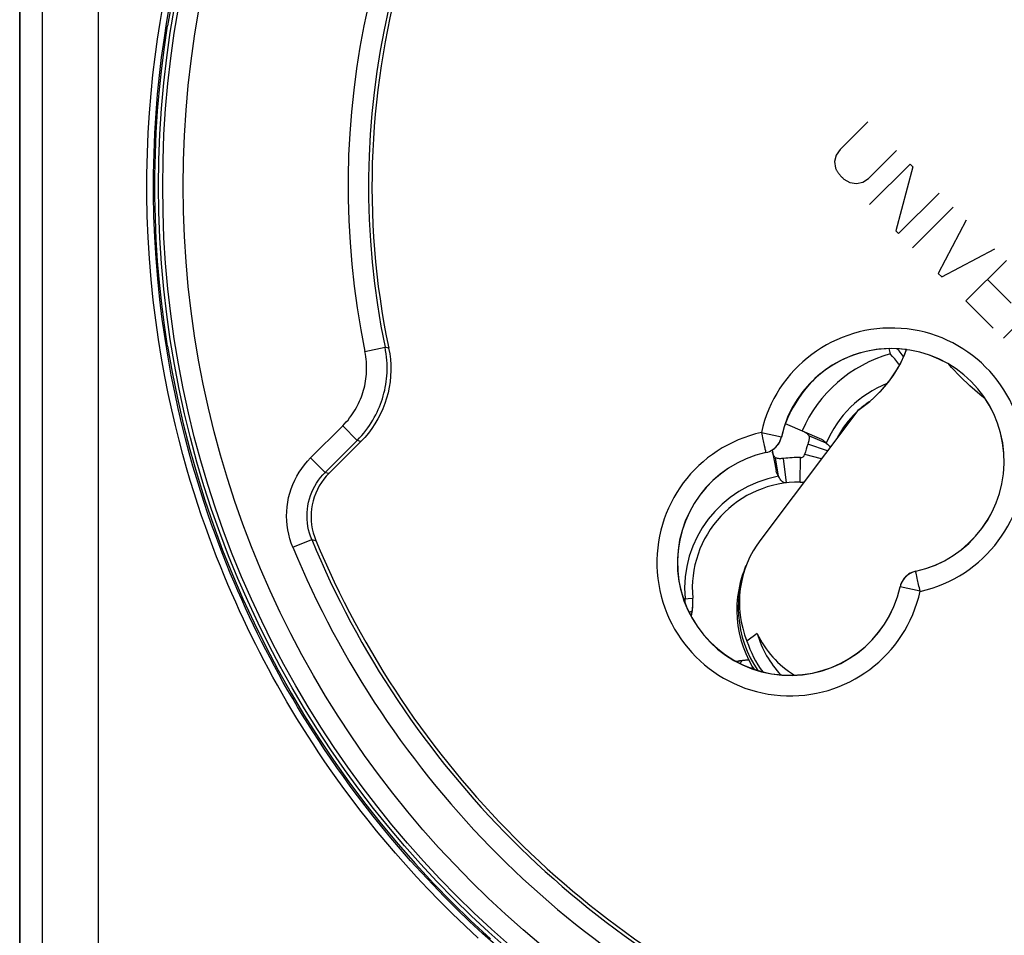
# Model space of a CAD drawing. Units: millimetres. Extents: x -51 to 128, y -69 to 315.
# Drawn here: x 45 to 69, y -46 to -23 of the extents above; entities that cross this region are included whole.
import ezdxf

# ---------------------------------------------------------------- set-up
doc = ezdxf.new("R2010")
doc.units = ezdxf.units.MM
doc.header["$LTSCALE"] = 16.335
doc.layers.get('0').update_dxf_attribs({"linetype": 'CONTINUOUS'})
for name, color, linetype in [('ASSI', 7, 'CONTINUOUS'), ('COPY-PUBBLISH', 7, 'CONTINUOUS'), ('DRAFT', 7, 'CONTINUOUS'), ('RACCORDO', 7, 'CONTINUOUS'), ('SCRITTE', 7, 'CONTINUOUS')]:
    doc.layers.add(name, color=color, linetype=linetype)

msp = doc.modelspace()

# ---------------------------------------------------------------- linework, layer by layer
at = {"color": 7, "linetype": 'CONTINUOUS'}
msp.add_lwpolyline([(62.954, -36.759), (62.902, -36.902), (62.853, -37.072), (62.814, -37.244), (62.787, -37.418), (62.772, -37.594), (62.768, -37.771), (62.776, -37.948), (62.795, -38.123), (62.826, -38.298), (62.868, -38.469), (62.921, -38.638), (62.985, -38.803), (63.059, -38.963), (63.144, -39.119), (63.189, -39.188)], dxfattribs=at)
for centre, major_axis, ratio, start_param, end_param in [((65.599, -37.626), (1.556, 1.88), 0.988045, -3.739125, -3.252612), ((65.475, -37.401), (2.409, -0.012), 0.94996, -2.725174, -2.133192)]:
    msp.add_ellipse(centre, major_axis=major_axis, ratio=ratio, start_param=start_param, end_param=end_param, dxfattribs=at)
at = {"layer": 'ASSI', "color": 253, "linetype": 'CONTINUOUS'}
for p, q in [((53.69, -31.429), (54.18, -31.328)), ((54.269, -31.35), (54.18, -31.328)), ((52.363, -34.03), (53.146, -33.247)), ((53.146, -33.247), (53.499, -33.601)), ((63.368, -33.408), (63.856, -33.516)), ((53.59, -33.628), (53.499, -33.601)), ((63.858, -33.517), (63.856, -33.516)), ((63.466, -33.85), (63.472, -33.879)), ((52.363, -34.03), (52.716, -34.384)), ((63.477, -33.898), (63.476, -33.897)), ((52.716, -34.384), (52.814, -34.403)), ((51.928, -36.208), (52.391, -36.017)), ((52.391, -36.017), (52.49, -36.041)), ((67.136, -36.796), (67.135, -36.794)), ((67.147, -36.843), (67.14, -36.813)), ((66.756, -37.177), (66.754, -37.175)), ((67.244, -37.284), (66.756, -37.177))]:
    msp.add_line(p, q, dxfattribs=at)
at = {"layer": 'ASSI', "color": 7, "linetype": 'CONTINUOUS'}
for p, q in [((52.716, -34.384), (53.499, -33.601)), ((53.59, -33.628), (52.814, -34.403)), ((52.455, -35.949), (52.49, -36.041))]:
    msp.add_line(p, q, dxfattribs=at)
for points in [[(48.983, -22.845), (48.873, -23.481)], [(48.873, -31.302), (48.795, -30.784), (48.729, -30.264), (48.673, -29.744), (48.629, -29.222), (48.595, -28.699), (48.573, -28.176), (48.562, -27.653), (48.562, -27.13), (48.573, -26.607), (48.595, -26.083), (48.629, -25.56), (48.673, -25.039), (48.729, -24.518), (48.795, -23.999), (48.873, -23.481)], [(48.873, -31.302), (48.983, -31.938), (49.11, -32.57), (49.254, -33.199), (49.413, -33.824), (49.59, -34.445), (49.782, -35.061), (49.991, -35.672), (50.215, -36.277), (50.455, -36.876), (50.711, -37.469), (50.982, -38.056), (51.268, -38.635), (51.57, -39.206), (51.886, -39.769), (52.217, -40.323), (52.562, -40.869), (52.922, -41.406), (53.296, -41.933), (53.683, -42.45), (54.083, -42.957), (54.497, -43.454), (54.923, -43.939), (55.363, -44.413), (55.814, -44.875), (56.277, -45.326), (56.752, -45.764)], [(54.269, -31.35), (54.294, -31.485), (54.31, -31.621), (54.32, -31.757), (54.322, -31.894), (54.316, -32.031), (54.303, -32.168), (54.282, -32.303), (54.254, -32.437), (54.219, -32.57), (54.176, -32.701), (54.126, -32.829), (54.069, -32.955), (54.005, -33.078), (53.934, -33.198), (53.856, -33.313), (53.773, -33.423), (53.684, -33.528), (53.59, -33.628)], [(63.477, -33.898), (63.524, -33.885), (63.568, -33.869), (63.61, -33.848), (63.65, -33.824), (63.688, -33.795), (63.723, -33.763), (63.755, -33.728), (63.784, -33.69), (63.808, -33.65), (63.829, -33.608), (63.845, -33.564), (63.858, -33.517)], [(52.814, -34.403), (52.747, -34.475), (52.685, -34.55), (52.628, -34.629), (52.576, -34.713), (52.529, -34.801), (52.488, -34.891), (52.454, -34.983), (52.425, -35.077), (52.403, -35.173), (52.387, -35.269), (52.378, -35.367), (52.375, -35.466), (52.378, -35.564), (52.388, -35.663), (52.404, -35.761), (52.427, -35.856), (52.455, -35.949)], [(67.135, -36.794), (67.089, -36.807), (67.044, -36.824), (67.002, -36.844), (66.962, -36.869), (66.924, -36.897), (66.889, -36.929), (66.857, -36.964), (66.829, -37.002), (66.804, -37.043), (66.784, -37.085), (66.767, -37.129), (66.754, -37.175)]]:
    msp.add_lwpolyline(points, dxfattribs=at)
at = {"layer": 'ASSI', "color": 253, "linetype": 'CONTINUOUS'}
for points in [[(53.146, -33.247), (53.192, -33.199), (53.235, -33.151), (53.277, -33.103), (53.316, -33.053), (53.353, -33.004), (53.388, -32.954), (53.421, -32.903), (53.452, -32.852), (53.482, -32.801), (53.509, -32.749), (53.535, -32.697), (53.559, -32.645), (53.582, -32.593), (53.603, -32.54), (53.622, -32.486), (53.64, -32.432), (53.656, -32.378), (53.671, -32.323), (53.684, -32.268), (53.695, -32.212), (53.705, -32.156), (53.714, -32.099), (53.721, -32.042), (53.726, -31.984), (53.729, -31.925), (53.731, -31.866), (53.731, -31.805), (53.73, -31.745), (53.726, -31.683), (53.72, -31.621), (53.712, -31.557), (53.702, -31.494), (53.69, -31.429)], [(53.499, -33.601), (53.557, -33.541), (53.611, -33.481), (53.663, -33.42), (53.712, -33.358), (53.759, -33.296), (53.802, -33.234), (53.844, -33.17), (53.883, -33.107), (53.919, -33.043), (53.954, -32.978), (53.986, -32.913), (54.016, -32.848), (54.044, -32.782), (54.07, -32.716), (54.094, -32.649), (54.117, -32.582), (54.137, -32.514), (54.155, -32.446), (54.172, -32.377), (54.186, -32.307), (54.199, -32.237), (54.209, -32.166), (54.218, -32.094), (54.224, -32.022), (54.229, -31.948), (54.231, -31.874), (54.231, -31.799), (54.229, -31.723), (54.225, -31.646), (54.217, -31.568), (54.208, -31.489), (54.195, -31.409), (54.18, -31.328)], [(63.368, -33.408), (63.377, -33.451), (63.387, -33.493), (63.396, -33.534), (63.405, -33.575), (63.413, -33.614), (63.422, -33.651), (63.43, -33.687), (63.437, -33.721), (63.45, -33.781)], [(63.476, -33.897), (63.522, -33.884), (63.566, -33.868), (63.608, -33.847), (63.649, -33.822), (63.687, -33.794), (63.722, -33.762), (63.754, -33.727), (63.782, -33.689), (63.807, -33.649), (63.827, -33.606), (63.844, -33.562), (63.856, -33.516)], [(63.45, -33.781), (63.456, -33.807), (63.466, -33.85)], [(63.472, -33.879), (63.474, -33.888), (63.475, -33.894), (63.476, -33.897)], [(51.928, -36.208), (51.889, -36.105), (51.856, -36), (51.828, -35.893), (51.806, -35.784), (51.79, -35.673), (51.78, -35.561), (51.777, -35.448), (51.78, -35.335), (51.789, -35.222), (51.805, -35.11), (51.827, -34.998), (51.856, -34.889), (51.89, -34.781), (51.931, -34.675), (51.977, -34.572), (52.029, -34.473), (52.086, -34.376), (52.149, -34.283), (52.215, -34.195), (52.287, -34.111), (52.363, -34.03)], [(52.391, -36.017), (52.361, -35.94), (52.336, -35.861), (52.315, -35.781), (52.298, -35.699), (52.287, -35.615), (52.279, -35.531), (52.277, -35.447), (52.279, -35.362), (52.286, -35.278), (52.298, -35.194), (52.315, -35.11), (52.336, -35.028), (52.362, -34.947), (52.392, -34.868), (52.427, -34.791), (52.466, -34.716), (52.509, -34.644), (52.555, -34.574), (52.606, -34.507), (52.659, -34.444), (52.716, -34.384)], [(67.136, -36.796), (67.091, -36.808), (67.046, -36.825), (67.004, -36.846), (66.963, -36.87), (66.926, -36.899), (66.891, -36.931), (66.859, -36.966), (66.83, -37.004), (66.806, -37.044), (66.785, -37.087), (66.768, -37.131), (66.756, -37.177)], [(67.14, -36.813), (67.138, -36.804), (67.137, -36.798), (67.136, -36.796)], [(67.162, -36.911), (67.156, -36.885), (67.147, -36.843)], [(67.244, -37.284), (67.235, -37.242), (67.226, -37.2), (67.216, -37.158), (67.207, -37.118), (67.199, -37.079), (67.19, -37.041), (67.182, -37.005), (67.175, -36.972), (67.162, -36.911)]]:
    msp.add_lwpolyline(points, dxfattribs=at)
at = {"layer": 'ASSI', "color": 7, "linetype": 'CONTINUOUS'}
msp.add_circle((73.261, -27.391), 24.608, dxfattribs=at)
at = {"layer": 'ASSI', "color": 253, "linetype": 'CONTINUOUS'}
for radius in [24.509, 24.009]:
    msp.add_circle((73.261, -27.391), radius, dxfattribs=at)
at = {"layer": 'ASSI', "color": 7, "linetype": 'CONTINUOUS'}
for centre, radius, start, end in [((73.261, -27.391), 19.4, 78.226, 191.774), ((73.261, -27.391), 19.483, 142.7203, 191.6571), ((66.544, -34.109), 2.752, 282.4409, 167.5591), ((66.544, -34.109), 2.75, 282.4208, 167.5792), ((64.069, -36.584), 2.752, 102.4409, 347.5591), ((64.069, -36.584), 2.75, 102.4208, 347.5792), ((73.261, -27.391), 22.583, 202.4562, 247.5438), ((73.261, -27.391), 22.5, 202.6072, 247.3928)]:
    msp.add_arc(centre, radius, start, end, dxfattribs=at)
at = {"layer": 'ASSI', "color": 253, "linetype": 'CONTINUOUS'}
for centre, radius, start, end in [((73.261, -27.391), 19.983, 142.7437, 191.6571), ((66.544, -34.109), 3.252, 282.4409, 167.5591), ((64.069, -36.584), 3.252, 102.4409, 347.5591), ((73.261, -27.391), 23.083, 202.4562, 247.5438), ((73.261, -27.391), 19.983, 258.3429, 307.2563)]:
    msp.add_arc(centre, radius, start, end, dxfattribs=at)
at = {"layer": 'COPY-PUBBLISH', "color": 7, "linetype": 'CONTINUOUS'}
for p, q in [((66.476, -31.361), (66.513, -31.489)), ((66.73, -31.415), (66.685, -31.362)), ((63.951, -33.188), (64.834, -33.574)), ((64.952, -33.666), (64.529, -33.488)), ((63.628, -33.836), (63.726, -34.341)), ((64.979, -33.856), (64.501, -33.69)), ((63.79, -34.477), (63.709, -34.024)), ((63.981, -34.637), (63.911, -34.041)), ((64.318, -34.62), (64.326, -34.02)), ((64.834, -34.049), (64.425, -33.945)), ((61.465, -37.468), (61.691, -37.448)), ((61.653, -37.894), (61.666, -37.842)), ((61.666, -37.842), (61.683, -37.75)), ((62.758, -39), (62.81, -38.986)), ((62.81, -38.986), (62.902, -38.97)), ((63.185, -39.182), (63.184, -39.187))]:
    msp.add_line(p, q, dxfattribs=at)
at = {"layer": 'COPY-PUBBLISH', "color": 253, "linetype": 'CONTINUOUS'}
for p, q in [((61.675, -37.758), (61.683, -37.75)), ((62.895, -38.977), (62.902, -38.97))]:
    msp.add_line(p, q, dxfattribs=at)
at = {"layer": 'COPY-PUBBLISH', "color": 7, "linetype": 'CONTINUOUS'}
for points in [[(66.738, -31.751), (66.727, -31.737), (66.676, -31.674), (66.623, -31.611), (66.569, -31.55), (66.513, -31.489)], [(66.838, -31.553), (66.832, -31.544), (66.782, -31.479), (66.73, -31.415)], [(64.413, -33.39), (64.428, -33.396), (64.442, -33.404), (64.455, -33.413), (64.469, -33.423), (64.482, -33.434), (64.494, -33.446), (64.506, -33.459), (64.518, -33.473), (64.529, -33.488)], [(64.529, -33.488), (64.533, -33.506), (64.535, -33.525), (64.535, -33.546), (64.533, -33.567), (64.53, -33.59), (64.525, -33.613), (64.518, -33.638), (64.51, -33.663), (64.501, -33.69)], [(64.834, -33.574), (64.849, -33.581), (64.863, -33.588), (64.877, -33.597), (64.891, -33.607), (64.904, -33.617), (64.917, -33.628), (64.929, -33.64), (64.941, -33.653), (64.952, -33.666)], [(63.709, -34.024), (63.697, -34.01), (63.686, -33.996), (63.676, -33.981), (63.667, -33.967), (63.659, -33.951), (63.653, -33.936), (63.647, -33.921), (63.642, -33.905), (63.639, -33.89)], [(64.952, -33.666), (64.984, -33.691), (65.01, -33.716), (65.033, -33.74), (65.049, -33.762)], [(63.911, -34.041), (63.883, -34.044), (63.857, -34.046), (63.831, -34.048), (63.807, -34.047), (63.785, -34.046), (63.764, -34.043), (63.744, -34.038), (63.726, -34.032), (63.709, -34.024)], [(63.79, -34.477), (63.779, -34.462), (63.77, -34.448), (63.761, -34.434), (63.753, -34.419), (63.745, -34.403), (63.739, -34.388), (63.734, -34.372), (63.729, -34.357), (63.726, -34.341)], [(63.981, -34.637), (63.955, -34.638), (63.93, -34.635), (63.907, -34.626), (63.885, -34.613), (63.864, -34.594), (63.845, -34.571), (63.825, -34.544), (63.807, -34.512), (63.79, -34.477)], [(61.683, -37.75), (61.687, -37.717), (61.69, -37.683), (61.693, -37.65), (61.695, -37.616), (61.696, -37.583), (61.696, -37.549), (61.695, -37.515), (61.693, -37.482), (61.691, -37.448)], [(62.902, -38.97), (62.936, -38.965), (62.969, -38.962), (63.003, -38.959), (63.036, -38.958), (63.056, -38.957)]]:
    msp.add_lwpolyline(points, dxfattribs=at)
at = {"layer": 'COPY-PUBBLISH', "color": 253, "linetype": 'CONTINUOUS'}
for points in [[(61.504, -37.578), (61.505, -37.547), (61.505, -37.506), (61.504, -37.465)], [(61.599, -37.796), (61.611, -37.792), (61.633, -37.783), (61.65, -37.774), (61.665, -37.766), (61.675, -37.758)], [(62.856, -39.053), (62.861, -39.041), (62.87, -39.02), (62.878, -39.002), (62.887, -38.988), (62.895, -38.977)], [(63.075, -39.148), (63.105, -39.148), (63.146, -39.148), (63.163, -39.148)]]:
    msp.add_lwpolyline(points, dxfattribs=at)
at = {"layer": 'COPY-PUBBLISH', "color": 7, "linetype": 'CONTINUOUS'}
for centre, radius, start, end in [((67.429, -34.708), 3.347, 105.8968, 156.391), ((67.429, -34.708), 3.806, 138.3102, 153.5696), ((67.429, -34.708), 2.5, 124.76, 130.7238), ((67.429, -34.708), 2.5, 134.3008, 151.7524), ((67.429, -34.708), 3.1, 160.8365, 165.7535), ((64.281, -37.22), 3.2, 89.1844, 96.6285), ((64.328, -33.92), 0.1, 269.1844, 345.7535), ((64.281, -37.22), 2.6, 89.1844, 185.0338), ((64.328, -33.92), 0.7, 269.1844, 276.5462), ((60.382, -37.564), 1.314, 345.4668, 5.0338), ((63.089, -40.271), 1.314, 91.4095, 104.5332)]:
    msp.add_arc(centre, radius, start, end, dxfattribs=at)
at = {"layer": 'COPY-PUBBLISH', "color": 253, "linetype": 'CONTINUOUS'}
for centre, radius, start, end in [((67.429, -34.708), 2.687, 111.8069, 157.1873), ((64.281, -37.22), 2.787, 100.1469, 185.0338)]:
    msp.add_arc(centre, radius, start, end, dxfattribs=at)
at = {"layer": 'DRAFT', "color": 7, "linetype": 'CONTINUOUS'}
for p, q in [((45.261, -49.702), (45.261, 236.469)), ((65.722, -32.869), (63.352, -36.018)), ((62.954, -36.759), (62.991, -36.664)), ((63.268, -38.316), (63.016, -38.5))]:
    msp.add_line(p, q, dxfattribs=at)
for points in [[(66.907, -31.391), (66.846, -31.537), (66.769, -31.696), (66.683, -31.85), (66.589, -32), (66.487, -32.143), (66.377, -32.281), (66.26, -32.413), (66.135, -32.538), (66.004, -32.656), (65.866, -32.766), (65.722, -32.869)], [(66.895, -31.419), (66.896, -31.419), (66.904, -31.395), (66.908, -31.384)], [(62.991, -36.664), (62.939, -36.809), (62.888, -36.982), (62.849, -37.157), (62.822, -37.334), (62.806, -37.513), (62.802, -37.693), (62.81, -37.872), (62.83, -38.051), (62.861, -38.228), (62.903, -38.402), (62.957, -38.574), (63.022, -38.742), (63.098, -38.905), (63.185, -39.063), (63.281, -39.214), (63.284, -39.218)]]:
    msp.add_lwpolyline(points, dxfattribs=at)
msp.add_circle((73.261, -27.391), 24.608, dxfattribs=at)
for centre, start, end in [((66.544, -34.109), 105.8316, 134.5983), ((66.544, -34.109), 82.3794, 102.999), ((64.069, -36.584), 167.001, 251.3276)]:
    msp.add_arc(centre, 2.75, start, end, dxfattribs=at)
for centre, major_axis, ratio, start_param, end_param in [((63.878, -30.36), (3.222, 0.137), 0.951328, -1.002285, -0.385001), ((65.599, -37.545), (2.765, 0.118), 0.951328, 8.761378, 9.750896), ((65.604, -37.62), (1.753, 2.11), 0.988502, -3.696712, -3.384346)]:
    msp.add_ellipse(centre, major_axis=major_axis, ratio=ratio, start_param=start_param, end_param=end_param, dxfattribs=at)
at = {"layer": 'RACCORDO', "color": 7, "linetype": 'CONTINUOUS'}
for p, q in [((45.261, 236.469), (45.261, -49.702)), ((52.716, -34.384), (53.499, -33.601)), ((53.59, -33.628), (52.814, -34.403)), ((52.455, -35.949), (52.49, -36.041))]:
    msp.add_line(p, q, dxfattribs=at)
at = {"layer": 'RACCORDO', "color": 253, "linetype": 'CONTINUOUS'}
for p, q in [((45.816, -49.095), (45.816, 235.861)), ((47.184, -49.095), (47.184, 235.861)), ((53.69, -31.429), (54.18, -31.328)), ((54.269, -31.35), (54.18, -31.328)), ((68.012, -31.82), (67.942, -31.739)), ((52.363, -34.03), (53.146, -33.247)), ((53.146, -33.247), (53.499, -33.601)), ((63.368, -33.408), (63.856, -33.516)), ((53.59, -33.628), (53.499, -33.601)), ((63.858, -33.517), (63.856, -33.516)), ((63.466, -33.85), (63.472, -33.879)), ((52.363, -34.03), (52.716, -34.384)), ((63.477, -33.898), (63.476, -33.897)), ((52.716, -34.384), (52.814, -34.403)), ((51.928, -36.208), (52.391, -36.017)), ((52.391, -36.017), (52.49, -36.041)), ((67.136, -36.796), (67.135, -36.794)), ((67.147, -36.843), (67.14, -36.813)), ((66.756, -37.177), (66.754, -37.175)), ((67.244, -37.284), (66.756, -37.177))]:
    msp.add_line(p, q, dxfattribs=at)
for points in [[(56.452, -45.748), (56.134, -45.451), (55.82, -45.148), (55.517, -44.846), (55.228, -44.547), (54.95, -44.25), (54.685, -43.959), (54.436, -43.676), (54.2, -43.399), (53.976, -43.129), (53.766, -42.868), (53.567, -42.614), (53.378, -42.368), (53.2, -42.128), (53.031, -41.895), (52.869, -41.667), (52.714, -41.444), (52.567, -41.225), (52.425, -41.011), (52.288, -40.799), (52.156, -40.591), (52.029, -40.385), (51.905, -40.182), (51.786, -39.98), (51.669, -39.779), (51.555, -39.579), (51.444, -39.38), (51.336, -39.18), (51.23, -38.981), (51.125, -38.78), (51.023, -38.579), (50.922, -38.377), (50.823, -38.173), (50.725, -37.967), (50.629, -37.76), (50.534, -37.55), (50.439, -37.336), (50.346, -37.119), (50.253, -36.898), (50.161, -36.672), (50.069, -36.439), (49.977, -36.202), (49.886, -35.955), (49.794, -35.701), (49.702, -35.439), (49.611, -35.165), (49.519, -34.879), (49.427, -34.582), (49.335, -34.269), (49.243, -33.941), (49.151, -33.598), (49.061, -33.236), (48.972, -32.855), (48.885, -32.456), (48.802, -32.037), (48.723, -31.597), (48.648, -31.138), (48.581, -30.665), (48.522, -30.176), (48.47, -29.673), (48.428, -29.164), (48.397, -28.649), (48.376, -28.128), (48.366, -27.611), (48.367, -27.098), (48.378, -26.589), (48.399, -26.091), (48.429, -25.606), (48.468, -25.132), (48.514, -24.675), (48.566, -24.234), (48.624, -23.81), (48.687, -23.402), (48.753, -23.012)], [(56.882, -45.925), (56.562, -45.637), (56.245, -45.342), (55.933, -45.041), (55.633, -44.741), (55.345, -44.444), (55.069, -44.149), (54.806, -43.859), (54.559, -43.577), (54.324, -43.302), (54.102, -43.034), (53.893, -42.775), (53.695, -42.523), (53.508, -42.277), (53.331, -42.039), (53.163, -41.807), (53.002, -41.581), (52.848, -41.359), (52.702, -41.142), (52.561, -40.929), (52.425, -40.718), (52.294, -40.512), (52.167, -40.307), (52.044, -40.104), (51.926, -39.904), (51.81, -39.704), (51.697, -39.506), (51.587, -39.308), (51.479, -39.109), (51.373, -38.911), (51.27, -38.712), (51.168, -38.512), (51.068, -38.31), (50.969, -38.108), (50.872, -37.904), (50.776, -37.697), (50.682, -37.488), (50.588, -37.276), (50.495, -37.06), (50.403, -36.841), (50.312, -36.616), (50.22, -36.385), (50.129, -36.148), (50.038, -35.904), (49.947, -35.651), (49.856, -35.39), (49.765, -35.118), (49.673, -34.834), (49.582, -34.538), (49.491, -34.228), (49.399, -33.902), (49.309, -33.561), (49.219, -33.201), (49.131, -32.822), (49.045, -32.425), (48.962, -32.009), (48.883, -31.572), (48.809, -31.116), (48.742, -30.645), (48.683, -30.159), (48.631, -29.659), (48.59, -29.153), (48.559, -28.641), (48.538, -28.124), (48.528, -27.61), (48.529, -27.1), (48.54, -26.594), (48.561, -26.099), (48.591, -25.617), (48.629, -25.146), (48.675, -24.691), (48.727, -24.253), (48.785, -23.831), (48.847, -23.426), (48.913, -23.038)], [(53.146, -33.247), (53.192, -33.199), (53.235, -33.151), (53.277, -33.103), (53.316, -33.053), (53.353, -33.004), (53.388, -32.954), (53.421, -32.903), (53.452, -32.852), (53.482, -32.801), (53.509, -32.749), (53.535, -32.697), (53.559, -32.645), (53.582, -32.593), (53.603, -32.54), (53.622, -32.486), (53.64, -32.432), (53.656, -32.378), (53.671, -32.323), (53.684, -32.268), (53.695, -32.212), (53.705, -32.156), (53.714, -32.099), (53.721, -32.042), (53.726, -31.984), (53.729, -31.925), (53.731, -31.866), (53.731, -31.805), (53.73, -31.745), (53.726, -31.683), (53.72, -31.621), (53.712, -31.557), (53.702, -31.494), (53.69, -31.429)], [(53.499, -33.601), (53.557, -33.541), (53.611, -33.481), (53.663, -33.42), (53.712, -33.358), (53.759, -33.296), (53.802, -33.234), (53.844, -33.17), (53.883, -33.107), (53.919, -33.043), (53.954, -32.978), (53.986, -32.913), (54.016, -32.848), (54.044, -32.782), (54.07, -32.716), (54.094, -32.649), (54.117, -32.582), (54.137, -32.514), (54.155, -32.446), (54.172, -32.377), (54.186, -32.307), (54.199, -32.237), (54.209, -32.166), (54.218, -32.094), (54.224, -32.022), (54.229, -31.948), (54.231, -31.874), (54.231, -31.799), (54.229, -31.723), (54.225, -31.646), (54.217, -31.568), (54.208, -31.489), (54.195, -31.409), (54.18, -31.328)], [(68.834, -32.588), (68.701, -32.481), (68.46, -32.27), (68.231, -32.05), (68.012, -31.82)], [(63.368, -33.408), (63.377, -33.451), (63.387, -33.493), (63.396, -33.534), (63.405, -33.575), (63.413, -33.614), (63.422, -33.651), (63.43, -33.687), (63.437, -33.721), (63.45, -33.781)], [(63.476, -33.897), (63.522, -33.884), (63.566, -33.868), (63.608, -33.847), (63.649, -33.822), (63.687, -33.794), (63.722, -33.762), (63.754, -33.727), (63.782, -33.689), (63.807, -33.649), (63.827, -33.606), (63.844, -33.562), (63.856, -33.516)], [(63.45, -33.781), (63.456, -33.807), (63.466, -33.85)], [(63.472, -33.879), (63.474, -33.888), (63.475, -33.894), (63.476, -33.897)], [(51.928, -36.208), (51.889, -36.105), (51.856, -36), (51.828, -35.893), (51.806, -35.784), (51.79, -35.673), (51.78, -35.561), (51.777, -35.448), (51.78, -35.335), (51.789, -35.222), (51.805, -35.11), (51.827, -34.998), (51.856, -34.889), (51.89, -34.781), (51.931, -34.675), (51.977, -34.572), (52.029, -34.473), (52.086, -34.376), (52.149, -34.283), (52.215, -34.195), (52.287, -34.111), (52.363, -34.03)], [(52.391, -36.017), (52.361, -35.94), (52.336, -35.861), (52.315, -35.781), (52.298, -35.699), (52.287, -35.615), (52.279, -35.531), (52.277, -35.447), (52.279, -35.362), (52.286, -35.278), (52.298, -35.194), (52.315, -35.11), (52.336, -35.028), (52.362, -34.947), (52.392, -34.868), (52.427, -34.791), (52.466, -34.716), (52.509, -34.644), (52.555, -34.574), (52.606, -34.507), (52.659, -34.444), (52.716, -34.384)], [(67.136, -36.796), (67.091, -36.808), (67.046, -36.825), (67.004, -36.846), (66.963, -36.87), (66.926, -36.899), (66.891, -36.931), (66.859, -36.966), (66.83, -37.004), (66.806, -37.044), (66.785, -37.087), (66.768, -37.131), (66.756, -37.177)], [(67.14, -36.813), (67.138, -36.804), (67.137, -36.798), (67.136, -36.796)], [(67.162, -36.911), (67.156, -36.885), (67.147, -36.843)], [(67.244, -37.284), (67.235, -37.242), (67.226, -37.2), (67.216, -37.158), (67.207, -37.118), (67.199, -37.079), (67.19, -37.041), (67.182, -37.005), (67.175, -36.972), (67.162, -36.911)]]:
    msp.add_lwpolyline(points, dxfattribs=at)
at = {"layer": 'RACCORDO', "color": 7, "linetype": 'CONTINUOUS'}
for points in [[(54.269, -31.35), (54.294, -31.485), (54.31, -31.621), (54.32, -31.757), (54.322, -31.894), (54.316, -32.031), (54.303, -32.168), (54.282, -32.303), (54.254, -32.437), (54.219, -32.57), (54.176, -32.701), (54.126, -32.829), (54.069, -32.955), (54.005, -33.078), (53.934, -33.198), (53.856, -33.313), (53.773, -33.423), (53.684, -33.528), (53.59, -33.628)], [(63.477, -33.898), (63.524, -33.885), (63.568, -33.869), (63.61, -33.848), (63.65, -33.824), (63.688, -33.795), (63.723, -33.763), (63.755, -33.728), (63.784, -33.69), (63.808, -33.65), (63.829, -33.608), (63.845, -33.564), (63.858, -33.517)], [(52.814, -34.403), (52.747, -34.475), (52.685, -34.55), (52.628, -34.629), (52.576, -34.713), (52.529, -34.801), (52.488, -34.891), (52.454, -34.983), (52.425, -35.077), (52.403, -35.173), (52.387, -35.269), (52.378, -35.367), (52.375, -35.466), (52.378, -35.564), (52.388, -35.663), (52.404, -35.761), (52.427, -35.856), (52.455, -35.949)], [(67.135, -36.794), (67.089, -36.807), (67.044, -36.824), (67.002, -36.844), (66.962, -36.869), (66.924, -36.897), (66.889, -36.929), (66.857, -36.964), (66.829, -37.002), (66.804, -37.043), (66.784, -37.085), (66.767, -37.129), (66.754, -37.175)]]:
    msp.add_lwpolyline(points, dxfattribs=at)
at = {"layer": 'RACCORDO', "color": 253, "linetype": 'CONTINUOUS'}
for radius in [24.509, 24.009]:
    msp.add_circle((73.261, -27.391), radius, dxfattribs=at)
at = {"layer": 'RACCORDO', "color": 7, "linetype": 'CONTINUOUS'}
for centre, radius, start, end in [((73.261, -27.391), 19.4, 78.226, 191.774), ((73.261, -27.391), 19.483, 142.7203, 191.6571), ((66.544, -34.109), 2.752, 282.4409, 167.5591), ((66.544, -34.109), 2.75, 282.4208, 167.5792), ((64.069, -36.584), 2.752, 102.4409, 347.5591), ((64.069, -36.584), 2.75, 102.4208, 347.5792), ((73.261, -27.391), 22.583, 202.4562, 247.5438), ((73.261, -27.391), 22.5, 202.6072, 247.3928)]:
    msp.add_arc(centre, radius, start, end, dxfattribs=at)
at = {"layer": 'RACCORDO', "color": 253, "linetype": 'CONTINUOUS'}
for centre, radius, start, end in [((73.261, -27.391), 19.983, 142.7437, 191.6571), ((66.544, -34.109), 3.252, 282.4409, 167.5591), ((64.069, -36.584), 3.252, 102.4409, 347.5591), ((73.261, -27.391), 23.083, 202.4562, 247.5438), ((73.261, -27.391), 19.983, 258.3429, 307.2563)]:
    msp.add_arc(centre, radius, start, end, dxfattribs=at)
at = {"layer": 'SCRITTE', "color": 253, "linetype": 'CONTINUOUS'}
for p, q in [((65.966, -25.824), (65.288, -26.501)), ((65.197, -26.635), (65.156, -26.795)), ((65.288, -26.501), (65.197, -26.635)), ((65.981, -27.205), (66.666, -26.524)), ((65.156, -26.795), (65.178, -26.959)), ((66.007, -27.845), (66.997, -26.855)), ((67.062, -26.92), (66.65, -28.488)), ((66.997, -26.855), (67.062, -26.92)), ((65.385, -27.222), (65.525, -27.309)), ((65.525, -27.309), (65.687, -27.333)), ((65.687, -27.333), (65.848, -27.296)), ((65.848, -27.296), (65.981, -27.205)), ((66.715, -28.553), (67.705, -27.563)), ((67.059, -28.897), (68.049, -27.907)), ((68.367, -28.225), (67.686, -29.523)), ((66.65, -28.488), (66.715, -28.553)), ((67.773, -29.611), (69.07, -28.928)), ((68.359, -30.196), (69.349, -29.206)), ((67.686, -29.523), (67.773, -29.611)), ((69.47, -30.253), (68.886, -29.669)), ((69.028, -30.865), (68.359, -30.196)), ((69.277, -31.106), (70.262, -30.12))]:
    msp.add_line(p, q, dxfattribs=at)
msp.add_lwpolyline([(65.178, -26.959), (65.184, -26.972), (65.19, -26.984), (65.197, -26.996), (65.204, -27.008), (65.21, -27.02), (65.218, -27.032), (65.225, -27.043), (65.232, -27.055), (65.24, -27.066), (65.248, -27.077), (65.256, -27.088), (65.264, -27.099), (65.273, -27.11), (65.281, -27.12), (65.29, -27.13), (65.298, -27.14), (65.307, -27.15), (65.316, -27.159), (65.326, -27.169), (65.335, -27.178), (65.345, -27.187), (65.355, -27.196), (65.364, -27.205), (65.374, -27.214), (65.385, -27.222)], dxfattribs=at)

doc.saveas('drawing.dxf')
